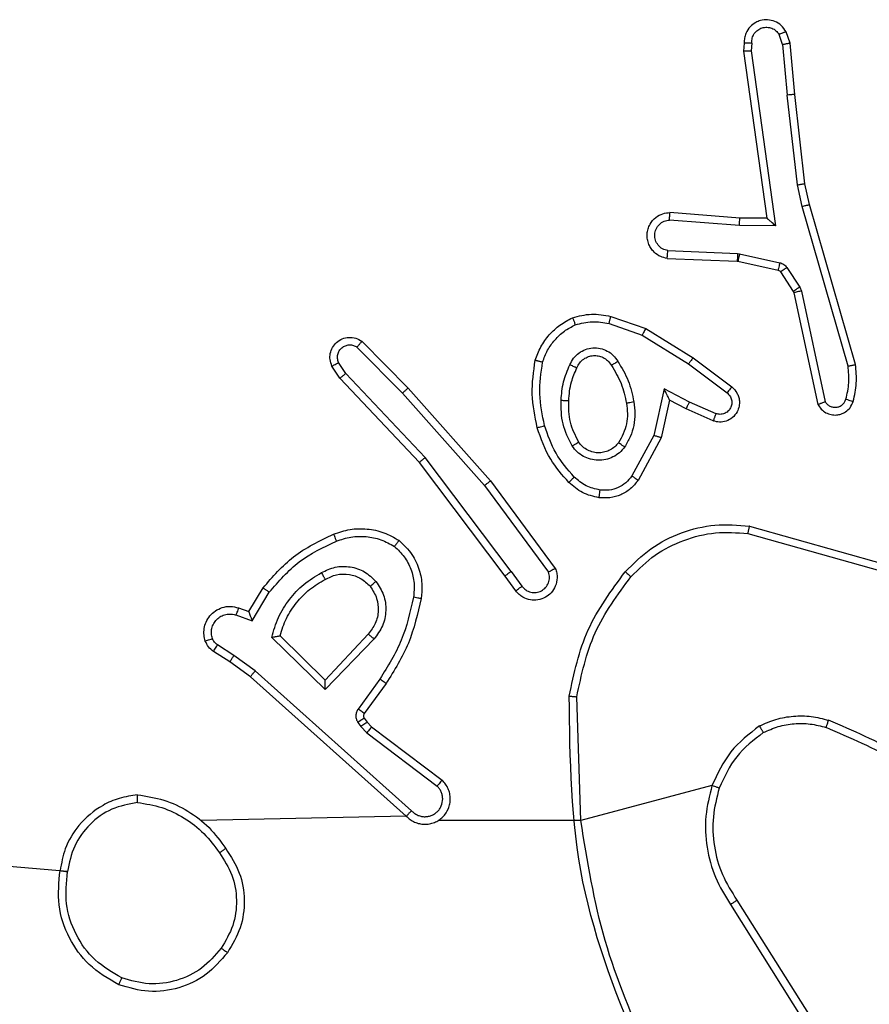
# Model space of a CAD drawing. Units: millimetres. Extents: x 59 to 568, y 211 to 671.
# Drawn here: x 353 to 356, y 437 to 439 of the extents above; entities that cross this region are included whole.
import ezdxf

# ---------------------------------------------------------------- set-up
doc = ezdxf.new("R2010")
doc.units = ezdxf.units.MM
doc.header["$LTSCALE"] = 30

msp = doc.modelspace()

# ---------------------------------------------------------------- linework, layer by layer
at = {"color": 7, "linetype": 'Continuous', "lineweight": 25}
for p, q in [((355.3753, 439.3143), (355.3661, 439.3404)), ((355.3949, 439.3181), (355.3844, 439.348)), ((355.2742, 439.3181), (355.2722, 439.2969)), ((355.2943, 439.3182), (355.2924, 439.2979)), ((355.3753, 439.3143), (355.3875, 439.1812)), ((355.4074, 439.1828), (355.3949, 439.3181)), ((355.2722, 439.2969), (355.334, 438.8574)), ((355.2924, 439.2979), (355.357, 438.8375)), ((355.4339, 438.9483), (355.4074, 439.1828)), ((355.4142, 438.9454), (355.3875, 439.1812)), ((355.4269, 438.8888), (355.4142, 438.9454)), ((355.4463, 438.8934), (355.4339, 438.9483)), ((355.2625, 438.8581), (355.0785, 438.8724)), ((355.5474, 438.4688), (355.4269, 438.8888)), ((355.5669, 438.4728), (355.4463, 438.8934)), ((355.2617, 438.8384), (355.0779, 438.8528)), ((355.334, 438.8574), (355.2625, 438.8581)), ((355.357, 438.8375), (355.2617, 438.8384)), ((355.0734, 438.7723), (355.2567, 438.765)), ((355.0717, 438.752), (355.2559, 438.7447)), ((355.2559, 438.7447), (355.2577, 438.7444)), ((355.2567, 438.765), (355.2621, 438.7643)), ((355.2577, 438.7444), (355.3634, 438.7209)), ((355.2621, 438.7643), (355.3678, 438.7407)), ((355.3699, 438.7164), (355.4035, 438.6651)), ((355.3867, 438.7277), (355.4203, 438.6764)), ((355.4035, 438.6651), (355.405, 438.6616)), ((355.4203, 438.6764), (355.4246, 438.6661)), ((355.4246, 438.6661), (355.4873, 438.3753)), ((355.405, 438.6616), (355.4683, 438.3681)), ((354.9233, 438.5996), (355.0151, 438.5677)), ((354.9188, 438.5804), (355.006, 438.5501)), ((355.0151, 438.5677), (355.1398, 438.4908)), ((355.006, 438.5501), (355.1281, 438.4749)), ((354.2556, 438.5188), (354.3751, 438.3975)), ((354.2689, 438.5337), (354.3899, 438.4109)), ((355.1398, 438.4908), (355.2414, 438.4139)), ((354.2109, 438.4368), (354.1899, 438.4683)), ((354.2264, 438.4496), (354.2072, 438.4785)), ((355.1281, 438.4749), (355.2291, 438.3984)), ((354.4198, 438.2156), (354.2109, 438.4368)), ((354.435, 438.2287), (354.2264, 438.4496)), ((354.3899, 438.4109), (354.607, 438.167)), ((355.064, 438.409), (355.0367, 438.2863)), ((355.1304, 438.3744), (355.064, 438.409)), ((354.3751, 438.3975), (354.5913, 438.1546)), ((355.0779, 438.379), (355.056, 438.2806)), ((355.1217, 438.3562), (355.0779, 438.379)), ((355.193, 438.3247), (355.1217, 438.3562)), ((355.2004, 438.3435), (355.1304, 438.3744)), ((355.0367, 438.2863), (354.9787, 438.1802)), ((355.056, 438.2806), (354.9949, 438.1683)), ((354.661, 437.929), (354.435, 438.2287)), ((354.6451, 437.9169), (354.4198, 438.2156)), ((354.5913, 438.1546), (354.7596, 437.9271)), ((354.607, 438.167), (354.7773, 437.9368)), ((355.2878, 438.0482), (355.6429, 437.9483)), ((355.2836, 438.0287), (355.6366, 437.9295)), ((354.6735, 437.8781), (354.6451, 437.9169)), ((354.661, 437.929), (354.6896, 437.89)), ((353.9711, 437.8235), (354.0086, 437.8858)), ((353.9795, 437.7993), (354.025, 437.8747)), ((353.9372, 437.8145), (353.9795, 437.7993)), ((353.9441, 437.8332), (353.9711, 437.8235)), ((354.1717, 437.6433), (354.0532, 437.7599)), ((354.2852, 437.7643), (354.1717, 437.6433)), ((353.9321, 437.7078), (353.8886, 437.7358)), ((354.1721, 437.6183), (354.0313, 437.7555)), ((354.3005, 437.7516), (354.1721, 437.6183)), ((353.9212, 437.6912), (353.8781, 437.7188)), ((353.988, 437.668), (353.9321, 437.7078)), ((353.9758, 437.6522), (353.9212, 437.6912)), ((354.3993, 437.3), (353.988, 437.668)), ((354.3854, 437.2858), (353.9758, 437.6522)), ((354.3158, 437.6462), (354.2585, 437.5673)), ((354.3323, 437.6345), (354.2748, 437.5555)), ((354.8446, 437.274), (354.8338, 437.5994)), ((354.2581, 437.532), (354.2657, 437.5211)), ((354.2747, 437.5434), (354.2823, 437.5324)), ((354.2823, 437.5324), (354.2939, 437.5203)), ((354.2657, 437.5211), (354.2816, 437.5044)), ((354.2816, 437.5044), (354.4666, 437.3648)), ((354.2939, 437.5203), (354.4796, 437.3801)), ((355.1894, 437.366), (354.8446, 437.274)), ((353.494, 437.1398), (351.9383, 437.274)), ((354.3854, 437.2858), (353.8457, 437.274)), ((354.8446, 437.274), (354.469, 437.274)), ((355.2551, 437.0646), (355.4475, 436.7588)), ((355.2386, 437.0534), (355.4306, 436.748))]:
    msp.add_line(p, q, dxfattribs=at)
for points, knots in [([(355.3844, 439.348), (355.3805, 439.3538), (355.3729, 439.3652), (355.3552, 439.3758), (355.3361, 439.3802), (355.3186, 439.3783), (355.303, 439.372), (355.2887, 439.3611), (355.2792, 439.3463), (355.2745, 439.3311), (355.2743, 439.3225), (355.2742, 439.3181)], [0, 0, 0, 0, 0.131673, 0.258785, 0.381573, 0.499787, 0.587696, 0.700385, 0.837456, 0.915643, 1, 1, 1, 1]), ([(355.2943, 439.3182), (355.2944, 439.3226), (355.2946, 439.3313), (355.3003, 439.3433), (355.3093, 439.3528), (355.3211, 439.3587), (355.3342, 439.3604), (355.3471, 439.3577), (355.3585, 439.351), (355.3636, 439.3439), (355.3661, 439.3404)], [0, 0, 0, 0, 0.125038, 0.249999, 0.375083, 0.499993, 0.625065, 0.749849, 0.874891, 1, 1, 1, 1]), ([(355.3844, 439.348), (355.3841, 439.348), (355.3836, 439.3478), (355.3805, 439.3466), (355.377, 439.3451), (355.3738, 439.3437), (355.3701, 439.3421), (355.3674, 439.341), (355.3661, 439.3404)], [0, 0, 0, 0, 0.2227465, 0.4634372, 0.5903784, 0.7220085, 0.8586109, 1, 1, 1, 1]), ([(355.2742, 439.3181), (355.2743, 439.3181), (355.2745, 439.3182), (355.2759, 439.3183), (355.2779, 439.3183), (355.2813, 439.3183), (355.2868, 439.3183), (355.2919, 439.3183), (355.2943, 439.3182)], [0, 0, 0, 0, 0.133275, 0.264729, 0.393616, 0.519866, 0.76448, 1, 1, 1, 1]), ([(355.3753, 439.3143), (355.3768, 439.3146), (355.3799, 439.3153), (355.3841, 439.3162), (355.3877, 439.317), (355.3913, 439.3177), (355.3942, 439.3181), (355.3947, 439.3181), (355.3949, 439.3181)], [0, 0, 0, 0, 0.155496, 0.302654, 0.440988, 0.570025, 0.802272, 1, 1, 1, 1]), ([(355.2722, 439.2969), (355.2724, 439.297), (355.2729, 439.2972), (355.2759, 439.2974), (355.2796, 439.2976), (355.2832, 439.2977), (355.2876, 439.2978), (355.2908, 439.2979), (355.2924, 439.2979)], [0, 0, 0, 0, 0.198234, 0.430158, 0.559638, 0.697236, 0.844686, 1, 1, 1, 1]), ([(355.4074, 439.1828), (355.4071, 439.1828), (355.4064, 439.1829), (355.4019, 439.1826), (355.3953, 439.182), (355.3901, 439.1815), (355.3875, 439.1812)], [0, 0, 0, 0, 0.250129, 0.500195, 0.749604, 1, 1, 1, 1]), ([(355.4142, 438.9454), (355.4158, 438.9456), (355.4189, 438.9461), (355.4232, 438.9468), (355.4268, 438.9474), (355.4304, 438.9479), (355.4333, 438.9483), (355.4337, 438.9483), (355.4339, 438.9483)], [0, 0, 0, 0, 0.155521, 0.30223, 0.440157, 0.569292, 0.801728, 1, 1, 1, 1]), ([(355.0717, 438.752), (355.0659, 438.7533), (355.0533, 438.756), (355.0391, 438.7659), (355.0292, 438.7776), (355.023, 438.7889), (355.0192, 438.8021), (355.0185, 438.8161), (355.021, 438.8296), (355.0276, 438.8451), (355.0405, 438.86), (355.0594, 438.8704), (355.0724, 438.8718), (355.0785, 438.8724)], [0, 0, 0, 0, 0.097018, 0.213524, 0.279257, 0.350011, 0.425633, 0.504911, 0.580494, 0.652159, 0.783465, 0.899388, 1, 1, 1, 1]), ([(355.0779, 438.8528), (355.078, 438.8552), (355.0781, 438.8602), (355.0783, 438.8668), (355.0784, 438.8705), (355.0785, 438.8722), (355.0785, 438.8723), (355.0785, 438.8724)], [0, 0, 0, 0, 0.238227, 0.484046, 0.737219, 0.867683, 1, 1, 1, 1]), ([(355.4269, 438.8888), (355.4287, 438.8892), (355.4321, 438.8901), (355.4366, 438.8912), (355.4401, 438.892), (355.4434, 438.8928), (355.4458, 438.8933), (355.4461, 438.8934), (355.4463, 438.8934)], [0, 0, 0, 0, 0.1740199, 0.3344061, 0.4800594, 0.611754, 0.8337921, 1, 1, 1, 1]), ([(355.0734, 438.7723), (355.0686, 438.7736), (355.0589, 438.7761), (355.0473, 438.7863), (355.04, 438.7996), (355.038, 438.8147), (355.0416, 438.8295), (355.0504, 438.8418), (355.063, 438.8506), (355.073, 438.8521), (355.0779, 438.8528)], [0, 0, 0, 0, 0.124969, 0.250044, 0.374905, 0.499956, 0.624961, 0.749934, 0.874979, 1, 1, 1, 1]), ([(355.2617, 438.8384), (355.2618, 438.841), (355.2621, 438.8462), (355.2625, 438.8527), (355.2626, 438.8571), (355.2626, 438.8578), (355.2625, 438.8581)], [0, 0, 0, 0, 0.250351, 0.50001, 0.750324, 1, 1, 1, 1]), ([(355.357, 438.8375), (355.3541, 438.8402), (355.3491, 438.8446), (355.3429, 438.8498), (355.3389, 438.8533), (355.3362, 438.8556), (355.3344, 438.8571), (355.3341, 438.8573), (355.334, 438.8574)], [0, 0, 0, 0, 0.300478, 0.503147, 0.651236, 0.780717, 0.895678, 1, 1, 1, 1]), ([(355.0717, 438.752), (355.0717, 438.7521), (355.0717, 438.7523), (355.0718, 438.7536), (355.072, 438.7556), (355.0722, 438.7591), (355.0727, 438.7647), (355.0732, 438.7698), (355.0734, 438.7723)], [0, 0, 0, 0, 0.132233, 0.262578, 0.390698, 0.516634, 0.761888, 1, 1, 1, 1]), ([(355.2567, 438.765), (355.2566, 438.762), (355.2563, 438.7561), (355.2561, 438.7494), (355.2559, 438.7454), (355.2559, 438.7449), (355.2559, 438.7447)], [0, 0, 0, 0, 0.279928, 0.559102, 0.77951, 1, 1, 1, 1]), ([(355.2621, 438.7643), (355.2615, 438.7614), (355.2602, 438.7556), (355.2587, 438.749), (355.2579, 438.7452), (355.2578, 438.7447), (355.2577, 438.7444)], [0, 0, 0, 0, 0.279686, 0.559016, 0.779405, 1, 1, 1, 1]), ([(355.3678, 438.7407), (355.3672, 438.7378), (355.3659, 438.732), (355.3644, 438.7255), (355.3636, 438.7216), (355.3635, 438.7211), (355.3634, 438.7209)], [0, 0, 0, 0, 0.279992, 0.559103, 0.779448, 1, 1, 1, 1]), ([(355.3634, 438.7209), (355.3647, 438.7205), (355.3673, 438.7196), (355.369, 438.7175), (355.3699, 438.7164)], [0, 0, 0, 0, 0.4830832, 1, 1, 1, 1]), ([(355.3678, 438.7407), (355.3697, 438.7402), (355.3735, 438.7391), (355.3786, 438.7362), (355.3832, 438.7324), (355.3855, 438.7293), (355.3867, 438.7277)], [0, 0, 0, 0, 0.250157, 0.499309, 0.7498, 1, 1, 1, 1]), ([(355.3867, 438.7277), (355.3842, 438.7261), (355.3793, 438.7228), (355.3737, 438.7191), (355.3705, 438.7169), (355.3701, 438.7166), (355.3699, 438.7164)], [0, 0, 0, 0, 0.279939, 0.559115, 0.779452, 1, 1, 1, 1]), ([(355.4203, 438.6764), (355.4178, 438.6748), (355.4129, 438.6716), (355.4074, 438.6678), (355.4041, 438.6656), (355.4037, 438.6653), (355.4035, 438.6651)], [0, 0, 0, 0, 0.279803, 0.559048, 0.779439, 1, 1, 1, 1]), ([(355.4246, 438.6661), (355.4221, 438.6656), (355.4169, 438.6645), (355.4104, 438.663), (355.4059, 438.6619), (355.4053, 438.6617), (355.405, 438.6616)], [0, 0, 0, 0, 0.250738, 0.50026, 0.749938, 1, 1, 1, 1]), ([(354.7246, 438.4842), (354.729, 438.4962), (354.7379, 438.5203), (354.7606, 438.5516), (354.7887, 438.5781), (354.8114, 438.59), (354.8227, 438.5959)], [0, 0, 0, 0, 0.25001, 0.50005, 0.749989, 1, 1, 1, 1]), ([(354.8227, 438.5959), (354.8392, 438.6002), (354.8724, 438.609), (354.9062, 438.6028), (354.9233, 438.5996)], [0, 0, 0, 0, 0.495142, 1, 1, 1, 1]), ([(354.8227, 438.5959), (354.8228, 438.5957), (354.823, 438.5954), (354.824, 438.5928), (354.8254, 438.5895), (354.8267, 438.5861), (354.8283, 438.5821), (354.8294, 438.5791), (354.83, 438.5776)], [0, 0, 0, 0, 0.192954, 0.42334, 0.552652, 0.692262, 0.841345, 1, 1, 1, 1]), ([(354.9188, 438.5804), (354.9191, 438.5818), (354.9197, 438.5846), (354.9206, 438.5885), (354.9215, 438.592), (354.9223, 438.5956), (354.9231, 438.5988), (354.9232, 438.5993), (354.9233, 438.5996)], [0, 0, 0, 0, 0.140781, 0.277556, 0.409327, 0.536478, 0.776966, 1, 1, 1, 1]), ([(354.7439, 438.4795), (354.7479, 438.49), (354.7558, 438.5111), (354.7758, 438.5384), (354.8003, 438.5617), (354.8201, 438.5723), (354.83, 438.5776)], [0, 0, 0, 0, 0.249949, 0.500023, 0.750007, 1, 1, 1, 1]), ([(354.83, 438.5776), (354.8447, 438.5813), (354.8741, 438.5888), (354.9039, 438.5832), (354.9188, 438.5804)], [0, 0, 0, 0, 0.4999277, 1, 1, 1, 1]), ([(355.0151, 438.5677), (355.0149, 438.5674), (355.0146, 438.5669), (355.0125, 438.5629), (355.0095, 438.5571), (355.0072, 438.5525), (355.006, 438.5501)], [0, 0, 0, 0, 0.249904, 0.499438, 0.749382, 1, 1, 1, 1]), ([(354.1899, 438.4683), (354.1878, 438.4741), (354.1837, 438.4849), (354.1847, 438.5024), (354.1905, 438.5182), (354.2015, 438.5318), (354.2165, 438.5413), (354.2342, 438.5453), (354.2529, 438.5434), (354.2636, 438.537), (354.2689, 438.5337)], [0, 0, 0, 0, 0.130712, 0.245032, 0.364127, 0.485844, 0.610325, 0.737594, 0.867482, 1, 1, 1, 1]), ([(354.2072, 438.4785), (354.206, 438.4819), (354.2037, 438.4886), (354.2045, 438.4995), (354.2086, 438.5094), (354.2157, 438.5176), (354.2249, 438.5231), (354.2355, 438.5252), (354.2463, 438.5241), (354.2525, 438.5206), (354.2556, 438.5188)], [0, 0, 0, 0, 0.125088, 0.250146, 0.374963, 0.499935, 0.624966, 0.74986, 0.875046, 1, 1, 1, 1]), ([(354.2689, 438.5337), (354.2687, 438.5335), (354.2683, 438.5332), (354.266, 438.5307), (354.2634, 438.5278), (354.261, 438.5251), (354.2584, 438.5221), (354.2566, 438.5199), (354.2556, 438.5188)], [0, 0, 0, 0, 0.226745, 0.468352, 0.595369, 0.726303, 0.861222, 1, 1, 1, 1]), ([(354.8158, 438.4725), (354.8187, 438.4784), (354.8246, 438.4902), (354.839, 438.504), (354.8565, 438.5134), (354.8759, 438.5175), (354.8958, 438.5162), (354.9144, 438.5093), (354.9306, 438.4977), (354.9381, 438.4869), (354.9418, 438.4815)], [0, 0, 0, 0, 0.125013, 0.24997, 0.375067, 0.500008, 0.625101, 0.74998, 0.874937, 1, 1, 1, 1]), ([(354.7298, 438.3069), (354.7237, 438.3363), (354.7115, 438.3951), (354.7202, 438.4545), (354.7246, 438.4842)], [0, 0, 0, 0, 0.500043, 1, 1, 1, 1]), ([(354.7246, 438.4842), (354.7249, 438.4842), (354.7254, 438.4841), (354.7286, 438.4834), (354.7323, 438.4825), (354.7358, 438.4816), (354.7397, 438.4806), (354.7425, 438.4799), (354.7439, 438.4795)], [0, 0, 0, 0, 0.2216039, 0.46189, 0.5886504, 0.7212516, 0.8583108, 1, 1, 1, 1]), ([(354.8341, 438.4642), (354.8364, 438.4687), (354.8407, 438.4777), (354.8516, 438.4878), (354.8642, 438.4943), (354.8774, 438.497), (354.8906, 438.4962), (354.9035, 438.4919), (354.9161, 438.4836), (354.9218, 438.4751), (354.9249, 438.4706)], [0, 0, 0, 0, 0.133321, 0.26155, 0.384663, 0.502611, 0.612327, 0.7301, 0.859418, 1, 1, 1, 1]), ([(355.1398, 438.4908), (355.1396, 438.4906), (355.1391, 438.4902), (355.1364, 438.4865), (355.1326, 438.4812), (355.1296, 438.477), (355.1281, 438.4749)], [0, 0, 0, 0, 0.25036, 0.500235, 0.749675, 1, 1, 1, 1]), ([(354.1899, 438.4683), (354.19, 438.4684), (354.1901, 438.4685), (354.1914, 438.4693), (354.1931, 438.4703), (354.1961, 438.4721), (354.2008, 438.4749), (354.2051, 438.4773), (354.2072, 438.4785)], [0, 0, 0, 0, 0.138182, 0.272466, 0.402949, 0.529796, 0.77193, 1, 1, 1, 1]), ([(354.749, 438.3124), (354.7433, 438.3401), (354.7318, 438.3955), (354.7399, 438.4515), (354.7439, 438.4795)], [0, 0, 0, 0, 0.5000407, 1, 1, 1, 1]), ([(354.7925, 438.379), (354.7938, 438.3952), (354.7965, 438.4277), (354.8093, 438.4576), (354.8158, 438.4725)], [0, 0, 0, 0, 0.5000682, 1, 1, 1, 1]), ([(354.8125, 438.3778), (354.814, 438.3945), (354.8166, 438.4245), (354.8288, 438.452), (354.8341, 438.4642)], [0, 0, 0, 0, 0.558763, 1, 1, 1, 1]), ([(354.8158, 438.4725), (354.8177, 438.4717), (354.8213, 438.4701), (354.826, 438.468), (354.8294, 438.4665), (354.8322, 438.4652), (354.8339, 438.4644), (354.8341, 438.4642), (354.8341, 438.4642)], [0, 0, 0, 0, 0.198597, 0.375671, 0.532341, 0.667491, 0.875505, 1, 1, 1, 1]), ([(354.9249, 438.4706), (354.9249, 438.4707), (354.9251, 438.4709), (354.9266, 438.4719), (354.9292, 438.4736), (354.9324, 438.4756), (354.9367, 438.4783), (354.94, 438.4804), (354.9418, 438.4815)], [0, 0, 0, 0, 0.124866, 0.332794, 0.468378, 0.624268, 0.801681, 1, 1, 1, 1]), ([(354.9249, 438.4706), (354.9343, 438.4551), (354.9531, 438.424), (354.9607, 438.3885), (354.9645, 438.3708)], [0, 0, 0, 0, 0.500029, 1, 1, 1, 1]), ([(354.9418, 438.4815), (354.9518, 438.4648), (354.9719, 438.4315), (354.98, 438.3935), (354.9841, 438.3745)], [0, 0, 0, 0, 0.499959, 1, 1, 1, 1]), ([(355.5419, 438.3818), (355.5452, 438.3961), (355.5516, 438.4248), (355.5488, 438.4541), (355.5474, 438.4688)], [0, 0, 0, 0, 0.500044, 1, 1, 1, 1]), ([(355.5474, 438.4688), (355.549, 438.4691), (355.552, 438.4698), (355.5561, 438.4707), (355.5597, 438.4714), (355.5633, 438.4722), (355.5662, 438.4728), (355.5667, 438.4728), (355.5669, 438.4728)], [0, 0, 0, 0, 0.151663, 0.296236, 0.43315, 0.561902, 0.796401, 1, 1, 1, 1]), ([(355.5611, 438.376), (355.5646, 438.3919), (355.5718, 438.4239), (355.5685, 438.4565), (355.5669, 438.4728)], [0, 0, 0, 0, 0.4999229, 1, 1, 1, 1]), ([(354.2109, 438.4368), (354.2111, 438.437), (354.2114, 438.4373), (354.2136, 438.4393), (354.2164, 438.4416), (354.2193, 438.4439), (354.2227, 438.4466), (354.2251, 438.4486), (354.2264, 438.4496)], [0, 0, 0, 0, 0.198289, 0.430711, 0.55981, 0.697767, 0.84494, 1, 1, 1, 1]), ([(354.3899, 438.4109), (354.3897, 438.4108), (354.3893, 438.4105), (354.3869, 438.4083), (354.384, 438.4058), (354.3814, 438.4033), (354.3783, 438.4005), (354.3762, 438.3985), (354.3751, 438.3975)], [0, 0, 0, 0, 0.217402, 0.456024, 0.583719, 0.71717, 0.855897, 1, 1, 1, 1]), ([(355.0779, 438.379), (355.0778, 438.3791), (355.0777, 438.3795), (355.0767, 438.3819), (355.075, 438.3854), (355.0725, 438.3908), (355.0689, 438.3988), (355.0658, 438.4052), (355.064, 438.409)], [0, 0, 0, 0, 0.1015607, 0.2145674, 0.3450237, 0.4961687, 0.6985002, 1, 1, 1, 1]), ([(355.2414, 438.4139), (355.242, 438.4134), (355.2474, 438.4092), (355.2541, 438.4012), (355.2597, 438.3888), (355.2622, 438.3769), (355.2615, 438.3627), (355.2559, 438.3469), (355.2441, 438.3326), (355.2275, 438.3235), (355.2096, 438.3204), (355.1984, 438.3233), (355.193, 438.3247)], [0, 0, 0, 0, 0.014906, 0.141156, 0.210646, 0.293741, 0.390448, 0.50058, 0.63543, 0.76371, 0.885199, 1, 1, 1, 1]), ([(355.2414, 438.4139), (355.2414, 438.4138), (355.2412, 438.4137), (355.2403, 438.4126), (355.239, 438.411), (355.2369, 438.4082), (355.2335, 438.404), (355.2306, 438.4002), (355.2291, 438.3984)], [0, 0, 0, 0, 0.139753, 0.27546, 0.406804, 0.53402, 0.774925, 1, 1, 1, 1]), ([(355.2291, 438.3984), (355.2318, 438.3959), (355.2373, 438.3908), (355.2416, 438.3803), (355.2422, 438.3691), (355.2388, 438.3584), (355.2319, 438.3494), (355.2223, 438.3435), (355.2112, 438.3411), (355.204, 438.3427), (355.2004, 438.3435)], [0, 0, 0, 0, 0.125063, 0.250151, 0.374899, 0.500009, 0.624786, 0.750115, 0.875104, 1, 1, 1, 1]), ([(355.4873, 438.3753), (355.489, 438.3729), (355.4924, 438.3681), (355.4997, 438.3632), (355.5081, 438.3605), (355.5168, 438.3602), (355.5253, 438.3625), (355.5327, 438.3672), (355.5387, 438.3737), (355.5409, 438.3791), (355.5419, 438.3818)], [0, 0, 0, 0, 0.125102, 0.250286, 0.375146, 0.500149, 0.624946, 0.749998, 0.874946, 1, 1, 1, 1]), ([(355.5419, 438.3818), (355.5444, 438.381), (355.5494, 438.3795), (355.5558, 438.3776), (355.5602, 438.3763), (355.5608, 438.3761), (355.5611, 438.376)], [0, 0, 0, 0, 0.2500973, 0.499709, 0.7498721, 1, 1, 1, 1]), ([(354.8217, 438.2588), (354.8122, 438.2777), (354.7931, 438.3155), (354.7927, 438.3578), (354.7925, 438.379)], [0, 0, 0, 0, 0.499984, 1, 1, 1, 1]), ([(354.7925, 438.379), (354.7943, 438.3789), (354.7977, 438.3787), (354.8023, 438.3785), (354.806, 438.3783), (354.8095, 438.3781), (354.812, 438.3779), (354.8124, 438.3778), (354.8125, 438.3778)], [0, 0, 0, 0, 0.168848, 0.325636, 0.469565, 0.600688, 0.825422, 1, 1, 1, 1]), ([(354.8386, 438.2693), (354.83, 438.2864), (354.8129, 438.3205), (354.8126, 438.3587), (354.8125, 438.3778)], [0, 0, 0, 0, 0.500023, 1, 1, 1, 1]), ([(354.9645, 438.3708), (354.9657, 438.3618), (354.9682, 438.3439), (354.9651, 438.3168), (354.9573, 438.2906), (354.948, 438.2751), (354.9434, 438.2673)], [0, 0, 0, 0, 0.249952, 0.500055, 0.750036, 1, 1, 1, 1]), ([(354.9841, 438.3745), (354.9855, 438.3642), (354.9882, 438.3437), (354.9845, 438.3127), (354.9757, 438.2827), (354.965, 438.2649), (354.9597, 438.256)], [0, 0, 0, 0, 0.249955, 0.500016, 0.750017, 1, 1, 1, 1]), ([(354.9841, 438.3745), (354.9816, 438.374), (354.9764, 438.3731), (354.9699, 438.3718), (354.9654, 438.371), (354.9648, 438.3708), (354.9645, 438.3708)], [0, 0, 0, 0, 0.249725, 0.499843, 0.750014, 1, 1, 1, 1]), ([(355.1217, 438.3562), (355.1218, 438.3565), (355.122, 438.3571), (355.124, 438.3613), (355.1269, 438.3673), (355.1292, 438.3721), (355.1304, 438.3744)], [0, 0, 0, 0, 0.250162, 0.500267, 0.749737, 1, 1, 1, 1]), ([(355.4683, 438.3681), (355.471, 438.3637), (355.4763, 438.3549), (355.4887, 438.3458), (355.5027, 438.3406), (355.5164, 438.3398), (355.5294, 438.3424), (355.5419, 438.3484), (355.5542, 438.3595), (355.5587, 438.3702), (355.5611, 438.376)], [0, 0, 0, 0, 0.128717, 0.254796, 0.378265, 0.500303, 0.595392, 0.71026, 0.845143, 1, 1, 1, 1]), ([(355.4683, 438.3681), (355.4686, 438.3682), (355.4691, 438.3684), (355.4724, 438.3697), (355.4761, 438.371), (355.4795, 438.3723), (355.4833, 438.3737), (355.486, 438.3747), (355.4873, 438.3753)], [0, 0, 0, 0, 0.22878, 0.471096, 0.59733, 0.727775, 0.862486, 1, 1, 1, 1]), ([(355.193, 438.3247), (355.1931, 438.3249), (355.1933, 438.3254), (355.1945, 438.3287), (355.196, 438.3324), (355.1973, 438.3357), (355.1988, 438.3395), (355.1999, 438.3422), (355.2004, 438.3435)], [0, 0, 0, 0, 0.2278054, 0.4698503, 0.5967032, 0.7273219, 0.8619978, 1, 1, 1, 1]), ([(354.7298, 438.3069), (354.7301, 438.307), (354.7307, 438.3072), (354.7351, 438.3085), (354.7414, 438.3103), (354.7465, 438.3117), (354.749, 438.3124)], [0, 0, 0, 0, 0.250064, 0.499518, 0.749375, 1, 1, 1, 1]), ([(354.8129, 438.163), (354.7956, 438.1826), (354.7584, 438.2249), (354.7398, 438.2783), (354.7298, 438.3069)], [0, 0, 0, 0, 0.462875, 1, 1, 1, 1]), ([(354.8271, 438.1772), (354.8097, 438.1972), (354.7749, 438.2372), (354.7577, 438.2873), (354.749, 438.3124)], [0, 0, 0, 0, 0.500023, 1, 1, 1, 1]), ([(355.056, 438.2806), (355.0558, 438.2806), (355.0554, 438.2808), (355.0523, 438.2817), (355.0488, 438.2828), (355.0452, 438.2838), (355.0412, 438.285), (355.0382, 438.2858), (355.0367, 438.2863)], [0, 0, 0, 0, 0.207596, 0.443084, 0.571213, 0.707408, 0.850292, 1, 1, 1, 1]), ([(354.8217, 438.2588), (354.8239, 438.2602), (354.8283, 438.2629), (354.8339, 438.2664), (354.8378, 438.2688), (354.8384, 438.2691), (354.8386, 438.2693)], [0, 0, 0, 0, 0.250617, 0.4999865, 0.7500776, 1, 1, 1, 1]), ([(354.9597, 438.256), (354.9554, 438.2508), (354.9467, 438.2405), (354.9294, 438.2294), (354.9103, 438.2224), (354.8899, 438.2204), (354.8697, 438.2233), (354.8508, 438.2309), (354.8341, 438.2427), (354.8258, 438.2534), (354.8217, 438.2588)], [0, 0, 0, 0, 0.12495, 0.250062, 0.375003, 0.49982, 0.624947, 0.750008, 0.874996, 1, 1, 1, 1]), ([(354.9434, 438.2673), (354.9403, 438.2636), (354.9342, 438.2562), (354.922, 438.248), (354.9081, 438.2425), (354.8929, 438.2403), (354.8774, 438.2419), (354.8624, 438.2474), (354.8487, 438.2564), (354.842, 438.265), (354.8386, 438.2693)], [0, 0, 0, 0, 0.11587, 0.234412, 0.355485, 0.479243, 0.605541, 0.734352, 0.865994, 1, 1, 1, 1]), ([(354.9597, 438.256), (354.9576, 438.2575), (354.9533, 438.2605), (354.9479, 438.2643), (354.9442, 438.2668), (354.9436, 438.2671), (354.9434, 438.2673)], [0, 0, 0, 0, 0.250093, 0.500229, 0.749853, 1, 1, 1, 1]), ([(354.4198, 438.2156), (354.42, 438.2157), (354.4203, 438.2161), (354.4225, 438.218), (354.4253, 438.2204), (354.428, 438.2228), (354.4313, 438.2256), (354.4337, 438.2277), (354.435, 438.2287)], [0, 0, 0, 0, 0.19864, 0.4309786, 0.5601676, 0.6981352, 0.8448699, 1, 1, 1, 1]), ([(354.8129, 438.163), (354.8131, 438.1632), (354.8135, 438.1637), (354.8167, 438.167), (354.8215, 438.1717), (354.8252, 438.1754), (354.8271, 438.1772)], [0, 0, 0, 0, 0.249998, 0.499947, 0.749794, 1, 1, 1, 1]), ([(354.8952, 438.1429), (354.8824, 438.1458), (354.8568, 438.1515), (354.837, 438.1687), (354.8271, 438.1772)], [0, 0, 0, 0, 0.4999954, 1, 1, 1, 1]), ([(354.9787, 438.1802), (354.9737, 438.1739), (354.9636, 438.1613), (354.9427, 438.1486), (354.9193, 438.1415), (354.9032, 438.1424), (354.8952, 438.1429)], [0, 0, 0, 0, 0.250043, 0.499927, 0.749974, 1, 1, 1, 1]), ([(354.9949, 438.1683), (354.9947, 438.1684), (354.9942, 438.1688), (354.9913, 438.171), (354.9881, 438.1733), (354.9853, 438.1754), (354.982, 438.1777), (354.9798, 438.1794), (354.9787, 438.1802)], [0, 0, 0, 0, 0.236208, 0.480846, 0.60714, 0.735538, 0.86704, 1, 1, 1, 1]), ([(354.607, 438.167), (354.6068, 438.1669), (354.6064, 438.1666), (354.6041, 438.1648), (354.6012, 438.1625), (354.5984, 438.1603), (354.595, 438.1576), (354.5926, 438.1556), (354.5913, 438.1546)], [0, 0, 0, 0, 0.198894, 0.431064, 0.560095, 0.697862, 0.844827, 1, 1, 1, 1]), ([(354.8925, 438.1229), (354.8775, 438.1262), (354.8476, 438.1329), (354.8244, 438.153), (354.8129, 438.163)], [0, 0, 0, 0, 0.500024, 1, 1, 1, 1]), ([(354.9949, 438.1683), (354.9886, 438.1604), (354.976, 438.1448), (354.9499, 438.1295), (354.9215, 438.1211), (354.9021, 438.1223), (354.8925, 438.1229)], [0, 0, 0, 0, 0.255801, 0.50776, 0.755838, 1, 1, 1, 1]), ([(354.8925, 438.1229), (354.8925, 438.1232), (354.8926, 438.1238), (354.8932, 438.1284), (354.8941, 438.1351), (354.8948, 438.1403), (354.8952, 438.1429)], [0, 0, 0, 0, 0.250147, 0.500322, 0.749842, 1, 1, 1, 1]), ([(354.9613, 437.928), (354.9828, 437.9495), (355.0257, 437.9924), (355.1079, 438.0334), (355.197, 438.0554), (355.2575, 438.0506), (355.2878, 438.0482)], [0, 0, 0, 0, 0.250027, 0.500025, 0.750001, 1, 1, 1, 1]), ([(355.2878, 438.0482), (355.2877, 438.048), (355.2877, 438.0475), (355.287, 438.0446), (355.2863, 438.041), (355.2855, 438.0375), (355.2846, 438.0333), (355.2839, 438.0303), (355.2836, 438.0287)], [0, 0, 0, 0, 0.2018247, 0.4352618, 0.5640534, 0.7012936, 0.8469521, 1, 1, 1, 1]), ([(354.0086, 437.8858), (354.0338, 437.915), (354.0856, 437.9752), (354.1573, 438.0095), (354.1942, 438.0271)], [0, 0, 0, 0, 0.485377, 1, 1, 1, 1]), ([(354.1942, 438.0271), (354.2085, 438.0319), (354.237, 438.0416), (354.2825, 438.0422), (354.3271, 438.033), (354.3533, 438.018), (354.3663, 438.0105)], [0, 0, 0, 0, 0.249933, 0.499994, 0.749991, 1, 1, 1, 1]), ([(354.1942, 438.0271), (354.1943, 438.0268), (354.1945, 438.0262), (354.1961, 438.022), (354.1986, 438.0159), (354.2005, 438.0111), (354.2015, 438.0087)], [0, 0, 0, 0, 0.250099, 0.500062, 0.750032, 1, 1, 1, 1]), ([(354.2015, 438.0087), (354.2142, 438.013), (354.2395, 438.0215), (354.2798, 438.0218), (354.3193, 438.0141), (354.3427, 438.0011), (354.3543, 437.9946)], [0, 0, 0, 0, 0.24996, 0.499994, 0.750107, 1, 1, 1, 1]), ([(354.9764, 437.9151), (354.9967, 437.9351), (355.0373, 437.9753), (355.1147, 438.0133), (355.1982, 438.0348), (355.2551, 438.0308), (355.2836, 438.0287)], [0, 0, 0, 0, 0.249839, 0.500005, 0.750111, 1, 1, 1, 1]), ([(354.025, 437.8747), (354.0497, 437.9032), (354.0993, 437.9601), (354.1674, 437.9925), (354.2015, 438.0087)], [0, 0, 0, 0, 0.499964, 1, 1, 1, 1]), ([(354.3663, 438.0105), (354.3662, 438.0104), (354.3658, 438.01), (354.3638, 438.0072), (354.3614, 438.0041), (354.3593, 438.0012), (354.3569, 437.998), (354.3552, 437.9957), (354.3543, 437.9946)], [0, 0, 0, 0, 0.22718, 0.468751, 0.595744, 0.726436, 0.861278, 1, 1, 1, 1]), ([(354.3543, 437.9946), (354.3634, 437.986), (354.3815, 437.9687), (354.3988, 437.9351), (354.4078, 437.8984), (354.4055, 437.8735), (354.4044, 437.861)], [0, 0, 0, 0, 0.250096, 0.500002, 0.749973, 1, 1, 1, 1]), ([(354.3663, 438.0105), (354.3785, 437.9988), (354.4017, 437.9765), (354.4205, 437.9344), (354.4282, 437.8944), (354.4255, 437.8693), (354.4242, 437.8575)], [0, 0, 0, 0, 0.294138, 0.558919, 0.794216, 1, 1, 1, 1]), ([(354.1619, 437.9258), (354.1739, 437.9315), (354.1979, 437.9428), (354.2383, 437.943), (354.2768, 437.9305), (354.296, 437.9121), (354.3056, 437.9029)], [0, 0, 0, 0, 0.249994, 0.499952, 0.749757, 1, 1, 1, 1]), ([(354.0313, 437.7555), (354.0365, 437.7733), (354.0467, 437.8089), (354.0765, 437.8561), (354.1144, 437.8971), (354.1461, 437.9162), (354.1619, 437.9258)], [0, 0, 0, 0, 0.249921, 0.499986, 0.750111, 1, 1, 1, 1]), ([(354.1619, 437.9258), (354.1628, 437.9241), (354.1646, 437.921), (354.167, 437.9168), (354.1689, 437.9135), (354.1706, 437.9106), (354.1717, 437.9086), (354.1719, 437.9083), (354.172, 437.9082)], [0, 0, 0, 0, 0.180385, 0.344489, 0.493349, 0.626158, 0.844545, 1, 1, 1, 1]), ([(354.172, 437.9082), (354.1817, 437.913), (354.2016, 437.9228), (354.2351, 437.9228), (354.2668, 437.9124), (354.2825, 437.8976), (354.2904, 437.89)], [0, 0, 0, 0, 0.2468417, 0.5078135, 0.749935, 1, 1, 1, 1]), ([(354.661, 437.929), (354.6589, 437.9274), (354.6547, 437.9243), (354.6494, 437.9203), (354.6458, 437.9176), (354.6453, 437.9171), (354.6451, 437.9169)], [0, 0, 0, 0, 0.249956, 0.499994, 0.749674, 1, 1, 1, 1]), ([(354.7773, 437.9368), (354.7787, 437.9328), (354.7815, 437.925), (354.7827, 437.909), (354.7789, 437.8904), (354.7675, 437.8726), (354.7513, 437.8598), (354.7321, 437.8531), (354.7112, 437.8533), (354.6944, 437.8593), (354.6817, 437.8682), (354.6763, 437.8747), (354.6735, 437.8781)], [0, 0, 0, 0, 0.072765, 0.142692, 0.273154, 0.392242, 0.499929, 0.623651, 0.735312, 0.854984, 0.924407, 1, 1, 1, 1]), ([(354.6896, 437.89), (354.6928, 437.8865), (354.6992, 437.8794), (354.7128, 437.8738), (354.7272, 437.873), (354.7411, 437.8775), (354.7525, 437.8864), (354.76, 437.8988), (354.763, 437.9132), (354.7607, 437.9225), (354.7596, 437.9271)], [0, 0, 0, 0, 0.125078, 0.250089, 0.375105, 0.500006, 0.625037, 0.749993, 0.875033, 1, 1, 1, 1]), ([(354.7773, 437.9368), (354.7772, 437.9368), (354.777, 437.9367), (354.7759, 437.9361), (354.7741, 437.9351), (354.7711, 437.9335), (354.7662, 437.9308), (354.7618, 437.9283), (354.7596, 437.9271)], [0, 0, 0, 0, 0.131771, 0.261838, 0.390125, 0.51613, 0.761698, 1, 1, 1, 1]), ([(354.814, 437.6012), (354.8266, 437.6611), (354.852, 437.7807), (354.9249, 437.8789), (354.9613, 437.928)], [0, 0, 0, 0, 0.500023, 1, 1, 1, 1]), ([(354.8338, 437.5994), (354.8462, 437.6572), (354.871, 437.7727), (354.9413, 437.8676), (354.9764, 437.9151)], [0, 0, 0, 0, 0.499956, 1, 1, 1, 1]), ([(354.9613, 437.928), (354.9616, 437.9278), (354.9622, 437.9273), (354.9662, 437.9238), (354.9712, 437.9196), (354.9747, 437.9166), (354.9764, 437.9151)], [0, 0, 0, 0, 0.279824, 0.558706, 0.779003, 1, 1, 1, 1]), ([(354.0532, 437.7599), (354.0582, 437.7755), (354.0683, 437.8066), (354.0955, 437.8478), (354.1297, 437.8833), (354.1579, 437.8999), (354.172, 437.9082)], [0, 0, 0, 0, 0.250044, 0.500039, 0.750018, 1, 1, 1, 1]), ([(354.2904, 437.89), (354.297, 437.8797), (354.3094, 437.8603), (354.3132, 437.8253), (354.3063, 437.7915), (354.2922, 437.7733), (354.2852, 437.7643)], [0, 0, 0, 0, 0.265175, 0.499997, 0.752729, 1, 1, 1, 1]), ([(354.2904, 437.89), (354.2906, 437.8902), (354.2911, 437.8906), (354.2946, 437.8936), (354.2996, 437.8979), (354.3036, 437.9013), (354.3056, 437.9029)], [0, 0, 0, 0, 0.250311, 0.500191, 0.749895, 1, 1, 1, 1]), ([(354.3056, 437.9029), (354.3131, 437.8913), (354.3282, 437.8681), (354.3336, 437.8262), (354.3253, 437.7849), (354.3088, 437.7627), (354.3005, 437.7516)], [0, 0, 0, 0, 0.250307, 0.500121, 0.750071, 1, 1, 1, 1]), ([(354.6735, 437.8781), (354.6738, 437.8783), (354.6742, 437.8787), (354.6779, 437.8814), (354.6832, 437.8854), (354.6875, 437.8885), (354.6896, 437.89)], [0, 0, 0, 0, 0.250393, 0.500247, 0.750317, 1, 1, 1, 1]), ([(354.0086, 437.8858), (354.0088, 437.8857), (354.0092, 437.8854), (354.0117, 437.8837), (354.0147, 437.8817), (354.0177, 437.8797), (354.0212, 437.8773), (354.0237, 437.8756), (354.025, 437.8747)], [0, 0, 0, 0, 0.206809, 0.441415, 0.569979, 0.70594, 0.849508, 1, 1, 1, 1]), ([(353.8567, 437.746), (353.8553, 437.7512), (353.8524, 437.762), (353.8532, 437.7793), (353.8582, 437.7966), (353.8681, 437.8127), (353.8827, 437.8261), (353.9013, 437.835), (353.9228, 437.8385), (353.9369, 437.835), (353.9441, 437.8332)], [0, 0, 0, 0, 0.105942, 0.217318, 0.334103, 0.456375, 0.584088, 0.717199, 0.855916, 1, 1, 1, 1]), ([(354.4044, 437.861), (354.3956, 437.8227), (354.3782, 437.7462), (354.3366, 437.6795), (354.3158, 437.6462)], [0, 0, 0, 0, 0.499972, 1, 1, 1, 1]), ([(354.4242, 437.8575), (354.4152, 437.8178), (354.3971, 437.7382), (354.3539, 437.669), (354.3323, 437.6345)], [0, 0, 0, 0, 0.500177, 1, 1, 1, 1]), ([(354.4242, 437.8575), (354.4239, 437.8576), (354.4233, 437.8578), (354.4188, 437.8586), (354.4122, 437.8597), (354.407, 437.8606), (354.4044, 437.861)], [0, 0, 0, 0, 0.250168, 0.499968, 0.749409, 1, 1, 1, 1]), ([(353.8754, 437.7526), (353.8742, 437.757), (353.872, 437.7658), (353.8734, 437.7795), (353.8782, 437.7923), (353.8865, 437.8033), (353.8975, 437.8116), (353.9103, 437.8165), (353.9222, 437.8175), (353.9313, 437.8163), (353.9356, 437.815), (353.9372, 437.8145)], [0, 0, 0, 0, 0.124833, 0.249715, 0.374581, 0.499811, 0.625243, 0.749626, 0.874649, 0.953516, 1, 1, 1, 1]), ([(353.9441, 437.8332), (353.944, 437.833), (353.9437, 437.8324), (353.9421, 437.8281), (353.9398, 437.8219), (353.9381, 437.817), (353.9372, 437.8145)], [0, 0, 0, 0, 0.250534, 0.500278, 0.75008, 1, 1, 1, 1]), ([(353.9711, 437.8235), (353.9711, 437.8234), (353.9712, 437.8231), (353.9717, 437.8215), (353.9726, 437.8189), (353.974, 437.8148), (353.9763, 437.8082), (353.9783, 437.8026), (353.9795, 437.7993)], [0, 0, 0, 0, 0.11116, 0.229624, 0.357886, 0.497531, 0.702454, 1, 1, 1, 1]), ([(354.0313, 437.7555), (354.0333, 437.7559), (354.0367, 437.7566), (354.0419, 437.7577), (354.0462, 437.7586), (354.0495, 437.7592), (354.0516, 437.7597), (354.053, 437.7599), (354.0531, 437.7599), (354.0532, 437.7599)], [0, 0, 0, 0, 0.177605, 0.320172, 0.501165, 0.636422, 0.76454, 0.8851, 1, 1, 1, 1]), ([(354.3005, 437.7516), (354.2992, 437.7527), (354.2966, 437.7548), (354.2932, 437.7576), (354.2903, 437.7599), (354.2876, 437.7622), (354.2856, 437.7639), (354.2854, 437.7641), (354.2852, 437.7643)], [0, 0, 0, 0, 0.165514, 0.31951, 0.461674, 0.592371, 0.818838, 1, 1, 1, 1]), ([(353.8567, 437.746), (353.857, 437.7461), (353.8576, 437.7464), (353.8618, 437.7479), (353.868, 437.7501), (353.8729, 437.7518), (353.8754, 437.7526)], [0, 0, 0, 0, 0.250047, 0.499888, 0.749899, 1, 1, 1, 1]), ([(353.8781, 437.7188), (353.8734, 437.7224), (353.864, 437.7297), (353.8592, 437.7406), (353.8567, 437.746)], [0, 0, 0, 0, 0.500127, 1, 1, 1, 1]), ([(353.8886, 437.7358), (353.8857, 437.738), (353.8799, 437.7425), (353.8769, 437.7493), (353.8754, 437.7526)], [0, 0, 0, 0, 0.500109, 1, 1, 1, 1]), ([(353.8781, 437.7188), (353.8783, 437.7192), (353.8786, 437.7199), (353.8814, 437.7244), (353.8849, 437.7299), (353.8874, 437.7338), (353.8886, 437.7358)], [0, 0, 0, 0, 0.27978, 0.558824, 0.779778, 1, 1, 1, 1]), ([(353.9212, 437.6912), (353.9213, 437.6914), (353.9215, 437.6918), (353.9233, 437.6946), (353.9253, 437.6977), (353.9273, 437.7007), (353.9296, 437.7041), (353.9313, 437.7066), (353.9321, 437.7078)], [0, 0, 0, 0, 0.216439, 0.454883, 0.582493, 0.716123, 0.855585, 1, 1, 1, 1]), ([(353.9758, 437.6522), (353.9759, 437.6524), (353.9761, 437.6528), (353.9779, 437.6551), (353.9801, 437.658), (353.9824, 437.6609), (353.9851, 437.6642), (353.987, 437.6667), (353.988, 437.668)], [0, 0, 0, 0, 0.198446, 0.430571, 0.559914, 0.697824, 0.844818, 1, 1, 1, 1]), ([(354.1721, 437.6183), (354.1721, 437.6219), (354.172, 437.6278), (354.1717, 437.6346), (354.1717, 437.6387), (354.1717, 437.6413), (354.1717, 437.643), (354.1717, 437.6432), (354.1717, 437.6433)], [0, 0, 0, 0, 0.308448, 0.501716, 0.641206, 0.769693, 0.888807, 1, 1, 1, 1]), ([(354.3323, 437.6345), (354.332, 437.6346), (354.3315, 437.635), (354.3277, 437.6377), (354.3222, 437.6416), (354.318, 437.6447), (354.3158, 437.6462)], [0, 0, 0, 0, 0.250036, 0.500012, 0.749915, 1, 1, 1, 1]), ([(354.814, 437.6012), (354.8142, 437.6012), (354.8146, 437.6012), (354.8176, 437.6009), (354.8213, 437.6006), (354.8249, 437.6003), (354.8292, 437.5999), (354.8323, 437.5996), (354.8338, 437.5994)], [0, 0, 0, 0, 0.20473, 0.439762, 0.567829, 0.704255, 0.848719, 1, 1, 1, 1]), ([(355.0058, 436.6493), (354.9439, 436.802), (354.8201, 437.1072), (354.816, 437.4366), (354.814, 437.6012)], [0, 0, 0, 0, 0.5000031, 1, 1, 1, 1]), ([(354.2585, 437.5673), (354.2569, 437.5646), (354.2537, 437.5592), (354.2522, 437.5497), (354.2534, 437.5402), (354.2565, 437.5348), (354.2581, 437.532)], [0, 0, 0, 0, 0.2497229, 0.5000249, 0.7499704, 1, 1, 1, 1]), ([(354.2748, 437.5555), (354.2745, 437.5557), (354.2739, 437.5562), (354.2695, 437.5593), (354.2641, 437.5632), (354.2603, 437.566), (354.2585, 437.5673)], [0, 0, 0, 0, 0.27978, 0.558763, 0.779185, 1, 1, 1, 1]), ([(354.2748, 437.5555), (354.2743, 437.5546), (354.2732, 437.5528), (354.2726, 437.5496), (354.273, 437.5463), (354.2741, 437.5443), (354.2747, 437.5434)], [0, 0, 0, 0, 0.237355, 0.483049, 0.738565, 1, 1, 1, 1]), ([(354.2747, 437.5434), (354.2743, 437.5431), (354.2737, 437.5427), (354.2692, 437.5397), (354.2638, 437.536), (354.26, 437.5333), (354.2581, 437.532)], [0, 0, 0, 0, 0.279643, 0.558782, 0.779396, 1, 1, 1, 1]), ([(354.2823, 437.5324), (354.2819, 437.5322), (354.2813, 437.5318), (354.2769, 437.5288), (354.2714, 437.525), (354.2676, 437.5224), (354.2657, 437.5211)], [0, 0, 0, 0, 0.279643, 0.558782, 0.779396, 1, 1, 1, 1]), ([(355.3145, 437.5228), (355.3287, 437.5292), (355.3573, 437.5419), (355.4038, 437.5497), (355.451, 437.5496), (355.4812, 437.5417), (355.4964, 437.5377)], [0, 0, 0, 0, 0.249892, 0.499922, 0.750049, 1, 1, 1, 1]), ([(355.3245, 437.5054), (355.3375, 437.5112), (355.3634, 437.5228), (355.4057, 437.5299), (355.4485, 437.5297), (355.4759, 437.5224), (355.4897, 437.5188)], [0, 0, 0, 0, 0.249945, 0.49994, 0.750028, 1, 1, 1, 1]), ([(355.4897, 437.5188), (355.4897, 437.519), (355.4899, 437.5193), (355.4908, 437.5218), (355.492, 437.5252), (355.4932, 437.5287), (355.4947, 437.5329), (355.4958, 437.5361), (355.4964, 437.5377)], [0, 0, 0, 0, 0.181419, 0.408239, 0.538593, 0.681004, 0.834788, 1, 1, 1, 1]), ([(355.8555, 437.3261), (355.8002, 437.3691), (355.6896, 437.4551), (355.5608, 437.5102), (355.4964, 437.5377)], [0, 0, 0, 0, 0.500039, 1, 1, 1, 1]), ([(354.2939, 437.5203), (354.2936, 437.52), (354.2931, 437.5194), (354.2898, 437.5152), (354.2858, 437.5099), (354.283, 437.5062), (354.2816, 437.5044)], [0, 0, 0, 0, 0.27973, 0.55905, 0.779429, 1, 1, 1, 1]), ([(355.3145, 437.5228), (355.2873, 437.5017), (355.2329, 437.4596), (355.2039, 437.3972), (355.1894, 437.366)], [0, 0, 0, 0, 0.499949, 1, 1, 1, 1]), ([(355.3245, 437.5054), (355.2992, 437.4858), (355.2486, 437.4466), (355.2218, 437.3885), (355.2083, 437.3595)], [0, 0, 0, 0, 0.499994, 1, 1, 1, 1]), ([(355.3145, 437.5228), (355.3153, 437.5213), (355.317, 437.5183), (355.3193, 437.5144), (355.3211, 437.5112), (355.3229, 437.5082), (355.3242, 437.5059), (355.3244, 437.5056), (355.3245, 437.5054)], [0, 0, 0, 0, 0.167213, 0.322744, 0.465642, 0.596388, 0.821977, 1, 1, 1, 1]), ([(355.8424, 437.3109), (355.7887, 437.3527), (355.6802, 437.4373), (355.5536, 437.4914), (355.4897, 437.5188)], [0, 0, 0, 0, 0.494662, 1, 1, 1, 1]), ([(354.3854, 437.2858), (354.3886, 437.2827), (354.3951, 437.2765), (354.4069, 437.2698), (354.4196, 437.2655), (354.433, 437.2639), (354.4465, 437.2649), (354.4595, 437.2687), (354.4715, 437.275), (354.4852, 437.2862), (354.4953, 437.3013), (354.5004, 437.3183), (354.5016, 437.3317), (354.5001, 437.3452), (354.4959, 437.3581), (354.4892, 437.3702), (354.4828, 437.3768), (354.4796, 437.3801)], [0, 0, 0, 0, 0.062532, 0.125059, 0.187512, 0.25008, 0.312607, 0.375181, 0.437651, 0.500191, 0.622283, 0.68422, 0.746522, 0.809288, 0.872498, 0.936043, 1, 1, 1, 1]), ([(354.4796, 437.3801), (354.4796, 437.38), (354.4795, 437.3799), (354.4784, 437.3787), (354.476, 437.3758), (354.4716, 437.3707), (354.4683, 437.3667), (354.4666, 437.3648)], [0, 0, 0, 0, 0.128578, 0.256605, 0.507688, 0.755441, 1, 1, 1, 1]), ([(354.3993, 437.3), (354.4016, 437.2978), (354.406, 437.2934), (354.4142, 437.2885), (354.4231, 437.2853), (354.4324, 437.284), (354.4419, 437.2846), (354.451, 437.2871), (354.4595, 437.2913), (354.4669, 437.2971), (354.4731, 437.3043), (354.4791, 437.3154), (354.4817, 437.328), (354.4804, 437.3405), (354.4775, 437.3495), (354.473, 437.3578), (354.4688, 437.3625), (354.4666, 437.3648)], [0, 0, 0, 0, 0.06254, 0.125039, 0.18769, 0.250188, 0.312655, 0.375272, 0.437709, 0.500374, 0.56284, 0.625319, 0.749837, 0.812272, 0.874841, 0.937473, 1, 1, 1, 1]), ([(355.1894, 437.366), (355.1828, 437.3394), (355.1694, 437.2861), (355.1743, 437.2034), (355.1951, 437.1232), (355.2241, 437.0766), (355.2386, 437.0534)], [0, 0, 0, 0, 0.249911, 0.499973, 0.750058, 1, 1, 1, 1]), ([(355.2083, 437.3595), (355.2081, 437.3596), (355.2075, 437.3598), (355.2031, 437.3613), (355.1968, 437.3635), (355.1919, 437.3651), (355.1894, 437.366)], [0, 0, 0, 0, 0.250191, 0.500016, 0.749737, 1, 1, 1, 1]), ([(355.2083, 437.3595), (355.202, 437.3344), (355.1892, 437.2841), (355.1934, 437.206), (355.2136, 437.1303), (355.2413, 437.0865), (355.2551, 437.0646)], [0, 0, 0, 0, 0.249981, 0.500014, 0.749996, 1, 1, 1, 1]), ([(353.6787, 437.3418), (353.6623, 437.3394), (353.6306, 437.3348), (353.5755, 437.3105), (353.5232, 437.2669), (353.486, 437.2047), (353.4782, 437.162), (353.4746, 437.1428)], [0, 0, 0, 0, 0.160437, 0.310911, 0.580443, 0.81018, 1, 1, 1, 1]), ([(353.6783, 437.3217), (353.6552, 437.3173), (353.6089, 437.3085), (353.5508, 437.2665), (353.5084, 437.2088), (353.4988, 437.1628), (353.494, 437.1398)], [0, 0, 0, 0, 0.250307, 0.500071, 0.750035, 1, 1, 1, 1]), ([(353.6783, 437.3217), (353.6783, 437.3232), (353.6783, 437.3262), (353.6783, 437.3303), (353.6784, 437.3339), (353.6784, 437.3377), (353.6785, 437.341), (353.6786, 437.3415), (353.6787, 437.3418)], [0, 0, 0, 0, 0.143789, 0.28241, 0.415318, 0.543058, 0.781753, 1, 1, 1, 1]), ([(353.6783, 437.3217), (353.6999, 437.3182), (353.743, 437.3111), (353.8023, 437.282), (353.8551, 437.2423), (353.8809, 437.207), (353.8938, 437.1893)], [0, 0, 0, 0, 0.2499204, 0.4999773, 0.7500577, 1, 1, 1, 1]), ([(353.6787, 437.3418), (353.7019, 437.3382), (353.7483, 437.3311), (353.8123, 437.3005), (353.8689, 437.2578), (353.8966, 437.2199), (353.9104, 437.2009)], [0, 0, 0, 0, 0.250022, 0.500027, 0.749987, 1, 1, 1, 1]), ([(354.3854, 437.2858), (354.3855, 437.286), (354.3859, 437.2864), (354.3882, 437.2887), (354.3909, 437.2915), (354.3933, 437.294), (354.3962, 437.2969), (354.3983, 437.299), (354.3993, 437.3)], [0, 0, 0, 0, 0.219638, 0.458982, 0.5865, 0.719191, 0.857123, 1, 1, 1, 1]), ([(355.0236, 436.6578), (354.981, 436.7568), (354.8958, 436.9548), (354.8617, 437.1676), (354.8446, 437.274)], [0, 0, 0, 0, 0.499998, 1, 1, 1, 1]), ([(353.8938, 437.1893), (353.895, 437.1902), (353.8975, 437.192), (353.9009, 437.1943), (353.9039, 437.1964), (353.9071, 437.1987), (353.9098, 437.2005), (353.9102, 437.2008), (353.9104, 437.2009)], [0, 0, 0, 0, 0.145178, 0.284596, 0.418226, 0.54627, 0.784285, 1, 1, 1, 1]), ([(353.8938, 437.1893), (353.9061, 437.1704), (353.9307, 437.1325), (353.9418, 437.0647), (353.933, 436.9966), (353.9099, 436.9578), (353.8984, 436.9384)], [0, 0, 0, 0, 0.250204, 0.500061, 0.750019, 1, 1, 1, 1]), ([(353.9104, 437.2009), (353.9239, 437.18), (353.9505, 437.1386), (353.9623, 437.0647), (353.953, 436.9905), (353.9276, 436.9481), (353.9149, 436.9268)], [0, 0, 0, 0, 0.251973, 0.498552, 0.748858, 1, 1, 1, 1]), ([(353.6294, 436.8422), (353.6016, 436.8583), (353.5487, 436.8891), (353.4951, 436.965), (353.4657, 437.0515), (353.4716, 437.1124), (353.4746, 437.1428)], [0, 0, 0, 0, 0.2627666, 0.4999984, 0.7504003, 1, 1, 1, 1]), ([(353.4746, 437.1428), (353.4748, 437.1427), (353.4753, 437.1426), (353.4785, 437.1421), (353.4822, 437.1415), (353.4857, 437.141), (353.4897, 437.1404), (353.4926, 437.14), (353.494, 437.1398)], [0, 0, 0, 0, 0.219338, 0.458423, 0.586052, 0.718962, 0.856846, 1, 1, 1, 1]), ([(353.6369, 436.8605), (353.6124, 436.8747), (353.5633, 436.9031), (353.513, 436.9733), (353.4858, 437.0551), (353.4913, 437.1115), (353.494, 437.1398)], [0, 0, 0, 0, 0.250234, 0.500075, 0.750025, 1, 1, 1, 1]), ([(355.2551, 437.0646), (355.255, 437.0645), (355.2546, 437.0642), (355.2522, 437.0626), (355.2492, 437.0606), (355.2462, 437.0585), (355.2426, 437.0561), (355.2399, 437.0543), (355.2386, 437.0534)], [0, 0, 0, 0, 0.195026, 0.426164, 0.555334, 0.694228, 0.842501, 1, 1, 1, 1]), ([(353.8984, 436.9384), (353.8823, 436.9197), (353.85, 436.8825), (353.7823, 436.8505), (353.708, 436.8399), (353.6606, 436.8536), (353.6369, 436.8605)], [0, 0, 0, 0, 0.249983, 0.4999, 0.749769, 1, 1, 1, 1]), ([(353.9149, 436.9268), (353.9147, 436.927), (353.9142, 436.9273), (353.9103, 436.9299), (353.9049, 436.9338), (353.9006, 436.9369), (353.8984, 436.9384)], [0, 0, 0, 0, 0.250096, 0.500145, 0.749581, 1, 1, 1, 1]), ([(353.9149, 436.9268), (353.8974, 436.9064), (353.8623, 436.8655), (353.7881, 436.8309), (353.707, 436.8195), (353.6553, 436.8346), (353.6294, 436.8422)], [0, 0, 0, 0, 0.249986, 0.499993, 0.750022, 1, 1, 1, 1]), ([(353.6294, 436.8422), (353.6295, 436.8424), (353.6296, 436.8429), (353.6308, 436.8459), (353.6322, 436.8493), (353.6336, 436.8526), (353.6352, 436.8564), (353.6363, 436.8591), (353.6369, 436.8605)], [0, 0, 0, 0, 0.216331, 0.454641, 0.5826, 0.716141, 0.855365, 1, 1, 1, 1])]:
    msp.add_open_spline(points, degree=3, knots=knots, dxfattribs=at)

doc.saveas('drawing.dxf')
